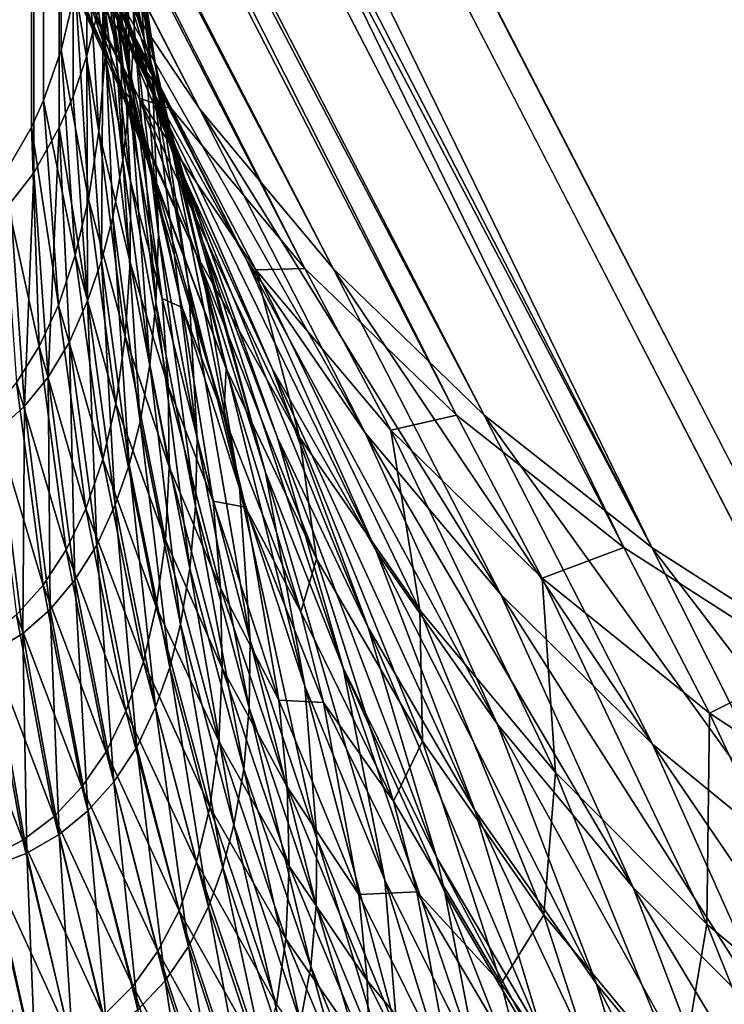
# Model space of a CAD drawing. Extents: x -30 to 139, y -258 to 0.
# Drawn here: x 80 to 80, y -62 to -62 of the extents above; entities that cross this region are included whole.
import ezdxf

# ---------------------------------------------------------------- set-up
doc = ezdxf.new("R2010")
doc.units = 0
doc.header["$MEASUREMENT"] = 0
doc.layers.add('L1', color=7, linetype='Continuous')

msp = doc.modelspace()

# ---------------------------------------------------------------- linework, layer by layer
at = {"layer": 'L1', "color": 7}
for points in [[(79.85283, -62.26284, 8.695495), (79.85279, -24.97824, 8.695505), (79.8515, -24.97765, 8.689766)], [(79.85283, -62.26284, 8.695495), (79.8515, -24.97765, 8.689766), (79.85196, -62.26436, 8.691587)], [(79.85221, -62.26509, -8.691248), (79.85165, -24.9775, -8.689396), (79.85323, -24.978, -8.695386)], [(79.85221, -62.26509, -8.691248), (79.85323, -24.978, -8.695386), (79.8529, -62.2642, -8.693963)], [(79.85319, -62.26205, 8.697332), (79.85371, -62.26056, 8.7004), (79.85279, -24.97824, 8.695505)], [(79.85279, -24.97824, 8.695505), (79.85371, -62.26056, 8.7004), (79.85414, -62.25877, 8.703656)], [(79.85319, -62.26205, 8.697332), (79.85279, -24.97824, 8.695505), (79.85283, -62.26284, 8.695495)], [(79.85323, -24.978, -8.695386), (79.85365, -62.26285, -8.697412), (79.8529, -62.2642, -8.693963)], [(79.85371, -24.97824, -8.697638), (79.85365, -62.26285, -8.697412), (79.85323, -24.978, -8.695386)], [(79.85365, -62.26285, -8.697412), (79.85371, -24.97824, -8.697638), (79.85441, -24.97872, -8.701509)], [(79.85365, -62.26285, -8.697412), (79.85441, -24.97872, -8.701509), (79.85407, -62.26193, -8.69952)], [(79.85407, -62.26193, -8.69952), (79.85441, -24.97872, -8.701509), (79.85448, -62.26072, -8.701988)], [(79.85496, -62.25875, -8.705573), (79.85448, -62.26072, -8.701988), (79.85441, -24.97872, -8.701509)], [(79.85441, -62.25722, -8.794179), (79.72583, -62.00839, -9.117872), (79.85783, -62.26231, -8.799441)], [(79.85783, -62.26231, -8.799441), (79.72583, -62.00839, -9.117872), (79.7293, -62.01347, -9.123188)], [(79.73244, -62.0182, 9.126518), (79.72843, -62.01347, 9.12126), (79.857, -62.26231, 8.797524)], [(79.857, -62.26231, 8.797524), (79.72843, -62.01347, 9.12126), (79.85357, -62.25722, 8.792263)], [(79.85783, -62.26231, -8.799441), (79.7293, -62.01347, -9.123188), (79.8618, -62.26705, -8.804648)], [(79.8618, -62.26705, -8.804648), (79.7293, -62.01347, -9.123188), (79.73331, -62.0182, -9.128446)], [(79.86096, -62.26705, 8.802732), (79.73699, -62.02254, 9.131684), (79.73244, -62.0182, 9.126518)], [(79.86096, -62.26705, 8.802732), (79.73244, -62.0182, 9.126518), (79.857, -62.26231, 8.797524)], [(79.8618, -62.26705, -8.804648), (79.73331, -62.0182, -9.128446), (79.86629, -62.2714, -8.80977)], [(79.86629, -62.2714, -8.80977), (79.73331, -62.0182, -9.128446), (79.73786, -62.02254, -9.133612)], [(79.86546, -62.2714, 8.807854), (79.74202, -62.02646, 9.136722), (79.73699, -62.02254, 9.131684)], [(79.86546, -62.2714, 8.807854), (79.73699, -62.02254, 9.131684), (79.86096, -62.26705, 8.802732)], [(79.86629, -62.2714, -8.80977), (79.73786, -62.02254, -9.133612), (79.87127, -62.27534, -8.814768)], [(79.87127, -62.27534, -8.814768), (79.73786, -62.02254, -9.133612), (79.74289, -62.02646, -9.138649)], [(79.87044, -62.27534, 8.812853), (79.80774, -62.1467, 8.989652), (79.74202, -62.02646, 9.136722)], [(79.87044, -62.27534, 8.812853), (79.74202, -62.02646, 9.136722), (79.86546, -62.2714, 8.807854)], [(79.87127, -62.27534, -8.814768), (79.74289, -62.02646, -9.138649), (79.80859, -62.1467, -8.991572)], [(80.11874, -62.02993, 9.923059), (79.74753, -62.02993, 9.141602), (80.4509, -62.27883, 10.0282)], [(80.4509, -62.27883, 10.0282), (79.74753, -62.02993, 9.141602), (80.44913, -62.76849, 8.900481)], [(80.44913, -62.76849, 8.900481), (79.74753, -62.02993, 9.141602), (79.80774, -62.1467, 8.989652)], [(79.80859, -62.1467, -8.991572), (79.74839, -62.02993, -9.143528), (80.45185, -62.27883, -10.03006)], [(79.74839, -62.02993, -9.143528), (80.11968, -62.02993, -9.924949), (80.45185, -62.27883, -10.03006)], [(80.44913, -62.76849, 8.900481), (79.80774, -62.1467, 8.989652), (80.37872, -62.76849, 8.734908)], [(80.37872, -62.76849, 8.734908), (79.80774, -62.1467, 8.989652), (79.87587, -62.27883, 8.8177)], [(79.87587, -62.27883, 8.8177), (79.80774, -62.1467, 8.989652), (79.87044, -62.27534, 8.812853)], [(80.37955, -62.76849, -8.736774), (79.87671, -62.27883, -8.819614), (79.80859, -62.1467, -8.991572)], [(80.37955, -62.76849, -8.736774), (79.80859, -62.1467, -8.991572), (80.44998, -62.76849, -8.902342)], [(80.44998, -62.76849, -8.902342), (79.80859, -62.1467, -8.991572), (80.45185, -62.27883, -10.03006)], [(79.80859, -62.1467, -8.991572), (79.87671, -62.27883, -8.819614), (79.87127, -62.27534, -8.814768)], [(79.85623, -62.2614, -8.778749), (79.85377, -62.25572, -8.774062), (79.84929, -62.24611, -8.783632)], [(79.85623, -62.2614, -8.778749), (79.84929, -62.24611, -8.783632), (79.85155, -62.25181, -8.788899)], [(79.85619, -62.26025, -8.74754), (79.85496, -62.25413, -8.743967), (79.85272, -62.24627, -8.752123)], [(79.85619, -62.26025, -8.74754), (79.85272, -62.24627, -8.752123), (79.85374, -62.25245, -8.756184)], [(79.85653, -62.26109, -8.735776), (79.85561, -62.25493, -8.732699), (79.85424, -62.24791, -8.740424)], [(79.85653, -62.26109, -8.735776), (79.85424, -62.24791, -8.740424), (79.85496, -62.25413, -8.743967)], [(79.85643, -62.26141, -8.724482), (79.85581, -62.25524, -8.721895), (79.85517, -62.24871, -8.729638)], [(79.85643, -62.26141, -8.724482), (79.85517, -62.24871, -8.729638), (79.85561, -62.25493, -8.732699)], [(79.85738, -62.26436, -8.76441), (79.85529, -62.25849, -8.760288), (79.85188, -62.24982, -8.769393)], [(79.85738, -62.26436, -8.76441), (79.85188, -62.24982, -8.769393), (79.85377, -62.25572, -8.774062)], [(79.85073, -62.25088, 8.777102), (79.85318, -62.2551, 8.762063), (79.85519, -62.26097, 8.766407)], [(79.8531, -62.25656, 8.782088), (79.85073, -62.25088, 8.777102), (79.85519, -62.26097, 8.766407)], [(79.85923, -62.26681, -8.783429), (79.85623, -62.2614, -8.778749), (79.85155, -62.25181, -8.788899)], [(79.85923, -62.26681, -8.783429), (79.85155, -62.25181, -8.788899), (79.85441, -62.25722, -8.794179)], [(79.85481, -62.25215, 8.713502), (79.85469, -62.25461, 8.710152), (79.85502, -62.26075, 8.71229)], [(79.85507, -62.25832, 8.71585), (79.85481, -62.25215, 8.713502), (79.85502, -62.26075, 8.71229)], [(79.85792, -62.26624, -8.751125), (79.85619, -62.26025, -8.74754), (79.85374, -62.25245, -8.756184)], [(79.85792, -62.26624, -8.751125), (79.85374, -62.25245, -8.756184), (79.85529, -62.25849, -8.760288)], [(79.85576, -62.26195, -8.712321), (79.85541, -62.25582, -8.710296), (79.85558, -62.25333, -8.713813)], [(79.85576, -62.26195, -8.712321), (79.85558, -62.25333, -8.713813), (79.85588, -62.25991, -8.715469)], [(79.85588, -62.25991, -8.715469), (79.85558, -62.25333, -8.713813), (79.85581, -62.25524, -8.721895)], [(79.85792, -62.26716, -8.738853), (79.85653, -62.26109, -8.735776), (79.85496, -62.25413, -8.743967)], [(79.85792, -62.26716, -8.738853), (79.85496, -62.25413, -8.743967), (79.85619, -62.26025, -8.74754)], [(79.85502, -62.26075, 8.71229), (79.85469, -62.25461, 8.710152), (79.85446, -62.25685, 8.706811)], [(79.85318, -62.2551, 8.762063), (79.85475, -62.25818, 8.748028), (79.85643, -62.26418, 8.751758)], [(79.85519, -62.26097, 8.766407), (79.85318, -62.2551, 8.762063), (79.85643, -62.26418, 8.751758)], [(79.8575, -62.26751, -8.727055), (79.85643, -62.26141, -8.724482), (79.85561, -62.25493, -8.732699)], [(79.8575, -62.26751, -8.727055), (79.85561, -62.25493, -8.732699), (79.85653, -62.26109, -8.735776)], [(79.85661, -62.26604, -8.717655), (79.85588, -62.25991, -8.715469), (79.85581, -62.25524, -8.721895)], [(79.85661, -62.26604, -8.717655), (79.85581, -62.25524, -8.721895), (79.85643, -62.26141, -8.724482)], [(79.85998, -62.27002, -8.768527), (79.85738, -62.26436, -8.76441), (79.85377, -62.25572, -8.774062)], [(79.85998, -62.27002, -8.768527), (79.85377, -62.25572, -8.774062), (79.85623, -62.2614, -8.778749)], [(79.85495, -62.25598, 8.729524), (79.855, -62.25567, 8.719419), (79.85564, -62.26183, 8.721971)], [(79.85564, -62.26183, 8.721971), (79.855, -62.25567, 8.719419), (79.85507, -62.25832, 8.71585)], [(79.85536, -62.25939, 8.735956), (79.85495, -62.25598, 8.729524), (79.8559, -62.26214, 8.732525)], [(79.8559, -62.26214, 8.732525), (79.85495, -62.25598, 8.729524), (79.85564, -62.26183, 8.721971)], [(79.85555, -62.26382, -8.709195), (79.85517, -62.2577, -8.707358), (79.85541, -62.25582, -8.710296)], [(79.85555, -62.26382, -8.709195), (79.85541, -62.25582, -8.710296), (79.85576, -62.26195, -8.712321)], [(79.8531, -62.25656, 8.782088), (79.85519, -62.26097, 8.766407), (79.85774, -62.26664, 8.770754)], [(79.85357, -62.25722, 8.792263), (79.8531, -62.25656, 8.782088), (79.85603, -62.26198, 8.787077)], [(79.85603, -62.26198, 8.787077), (79.8531, -62.25656, 8.782088), (79.85774, -62.26664, 8.770754)], [(79.85483, -62.26297, 8.708736), (79.85446, -62.25685, 8.706811), (79.85414, -62.25877, 8.703656)], [(79.85502, -62.26075, 8.71229), (79.85446, -62.25685, 8.706811), (79.85483, -62.26297, 8.708736)], [(79.857, -62.26231, 8.797524), (79.85357, -62.25722, 8.792263), (79.85603, -62.26198, 8.787077)], [(79.86275, -62.27193, -8.788073), (79.85923, -62.26681, -8.783429), (79.85441, -62.25722, -8.794179)], [(79.86275, -62.27193, -8.788073), (79.85441, -62.25722, -8.794179), (79.85783, -62.26231, -8.799441)], [(79.85496, -62.25875, -8.705573), (79.85517, -62.2577, -8.707358), (79.85555, -62.26382, -8.709195)], [(79.85475, -62.25818, 8.748028), (79.85536, -62.25939, 8.735956), (79.85672, -62.26547, 8.739161)], [(79.85643, -62.26418, 8.751758), (79.85475, -62.25818, 8.748028), (79.85672, -62.26547, 8.739161)], [(79.85577, -62.26446, 8.71818), (79.85507, -62.25832, 8.71585), (79.85502, -62.26075, 8.71229)], [(79.85564, -62.26183, 8.721971), (79.85507, -62.25832, 8.71585), (79.85577, -62.26446, 8.71818)], [(79.86014, -62.27208, -8.754702), (79.85792, -62.26624, -8.751125), (79.85529, -62.25849, -8.760288)], [(79.86014, -62.27208, -8.754702), (79.85529, -62.25849, -8.760288), (79.85738, -62.26436, -8.76441)], [(79.85453, -62.26498, 8.705185), (79.85414, -62.25877, 8.703656), (79.85371, -62.26056, 8.7004)], [(79.85483, -62.26297, 8.708736), (79.85414, -62.25877, 8.703656), (79.85453, -62.26498, 8.705185)], [(79.85491, -62.26682, -8.70348), (79.85448, -62.26072, -8.701988), (79.85496, -62.25875, -8.705573)], [(79.85491, -62.26682, -8.70348), (79.85496, -62.25875, -8.705573), (79.85525, -62.26552, -8.706091)], [(79.85525, -62.26552, -8.706091), (79.85496, -62.25875, -8.705573), (79.85555, -62.26382, -8.709195)], [(79.85672, -62.26547, 8.739161), (79.85536, -62.25939, 8.735956), (79.8559, -62.26214, 8.732525)], [(79.85653, -62.26806, -8.714308), (79.85576, -62.26195, -8.712321), (79.85588, -62.25991, -8.715469)], [(79.85653, -62.26806, -8.714308), (79.85588, -62.25991, -8.715469), (79.85661, -62.26604, -8.717655)], [(79.85979, -62.27311, -8.741917), (79.85792, -62.26716, -8.738853), (79.85619, -62.26025, -8.74754)], [(79.85979, -62.27311, -8.741917), (79.85619, -62.26025, -8.74754), (79.85792, -62.26624, -8.751125)], [(79.85413, -62.26665, 8.701911), (79.85371, -62.26056, 8.7004), (79.85319, -62.26205, 8.697332)], [(79.85453, -62.26498, 8.705185), (79.85371, -62.26056, 8.7004), (79.85413, -62.26665, 8.701911)], [(79.8545, -62.26801, -8.700851), (79.85407, -62.26193, -8.69952), (79.85448, -62.26072, -8.701988)], [(79.8545, -62.26801, -8.700851), (79.85448, -62.26072, -8.701988), (79.85491, -62.26682, -8.70348)], [(79.85576, -62.26687, 8.714397), (79.85502, -62.26075, 8.71229), (79.85483, -62.26297, 8.708736)], [(79.85577, -62.26446, 8.71818), (79.85502, -62.26075, 8.71229), (79.85576, -62.26687, 8.714397)], [(79.85519, -62.26097, 8.766407), (79.85643, -62.26418, 8.751758), (79.85862, -62.27002, 8.755486)], [(79.85774, -62.26664, 8.770754), (79.85519, -62.26097, 8.766407), (79.85862, -62.27002, 8.755486)], [(79.85901, -62.27354, -8.729602), (79.8575, -62.26751, -8.727055), (79.85653, -62.26109, -8.735776)], [(79.85901, -62.27354, -8.729602), (79.85653, -62.26109, -8.735776), (79.85792, -62.26716, -8.738853)], [(79.86308, -62.27544, -8.772615), (79.85998, -62.27002, -8.768527), (79.85623, -62.2614, -8.778749)], [(79.86308, -62.27544, -8.772615), (79.85623, -62.2614, -8.778749), (79.85923, -62.26681, -8.783429)], [(79.85776, -62.27211, -8.719806), (79.85661, -62.26604, -8.717655), (79.85643, -62.26141, -8.724482)], [(79.85776, -62.27211, -8.719806), (79.85643, -62.26141, -8.724482), (79.8575, -62.26751, -8.727055)], [(79.8559, -62.26214, 8.732525), (79.85564, -62.26183, 8.721971), (79.85672, -62.26794, 8.724508)], [(79.85672, -62.26794, 8.724508), (79.85564, -62.26183, 8.721971), (79.85577, -62.26446, 8.71818)], [(79.85363, -62.26813, 8.698645), (79.85319, -62.26205, 8.697332), (79.85283, -62.26284, 8.695495)], [(79.85413, -62.26665, 8.701911), (79.85319, -62.26205, 8.697332), (79.85363, -62.26813, 8.698645)], [(79.85365, -62.26285, -8.697412), (79.85407, -62.26193, -8.69952), (79.8545, -62.26801, -8.700851)], [(79.85635, -62.26991, -8.710984), (79.85555, -62.26382, -8.709195), (79.85576, -62.26195, -8.712321)], [(79.85635, -62.26991, -8.710984), (79.85576, -62.26195, -8.712321), (79.85653, -62.26806, -8.714308)], [(79.85672, -62.26547, 8.739161), (79.8559, -62.26214, 8.732525), (79.85731, -62.2682, 8.735521)], [(79.85731, -62.2682, 8.735521), (79.8559, -62.26214, 8.732525), (79.85672, -62.26794, 8.724508)], [(79.85603, -62.26198, 8.787077), (79.85774, -62.26664, 8.770754), (79.8608, -62.27206, 8.775081)], [(79.857, -62.26231, 8.797524), (79.85603, -62.26198, 8.787077), (79.8595, -62.26708, 8.792038)], [(79.8595, -62.26708, 8.792038), (79.85603, -62.26198, 8.787077), (79.8608, -62.27206, 8.775081)], [(79.86096, -62.26705, 8.802732), (79.857, -62.26231, 8.797524), (79.8595, -62.26708, 8.792038)], [(79.86678, -62.27673, -8.792652), (79.86275, -62.27193, -8.788073), (79.85783, -62.26231, -8.799441)], [(79.86678, -62.27673, -8.792652), (79.85783, -62.26231, -8.799441), (79.8618, -62.26705, -8.804648)], [(79.85306, -62.26936, 8.695574), (79.85283, -62.26284, 8.695495), (79.85196, -62.26436, 8.691587)], [(79.85363, -62.26813, 8.698645), (79.85283, -62.26284, 8.695495), (79.85306, -62.26936, 8.695574)], [(79.85333, -62.27027, -8.694934), (79.8529, -62.2642, -8.693963), (79.85365, -62.26285, -8.697412)], [(79.85333, -62.27027, -8.694934), (79.85365, -62.26285, -8.697412), (79.85396, -62.26922, -8.69787)], [(79.85396, -62.26922, -8.69787), (79.85365, -62.26285, -8.697412), (79.8545, -62.26801, -8.700851)], [(79.85562, -62.26907, 8.710617), (79.85483, -62.26297, 8.708736), (79.85453, -62.26498, 8.705185)], [(79.85576, -62.26687, 8.714397), (79.85483, -62.26297, 8.708736), (79.85562, -62.26907, 8.710617)], [(79.85606, -62.2716, -8.707682), (79.85525, -62.26552, -8.706091), (79.85555, -62.26382, -8.709195)], [(79.85606, -62.2716, -8.707682), (79.85555, -62.26382, -8.709195), (79.85635, -62.26991, -8.710984)], [(79.85262, -62.27114, -8.692042), (79.85221, -62.26509, -8.691248), (79.8529, -62.2642, -8.693963)], [(79.85262, -62.27114, -8.692042), (79.8529, -62.2642, -8.693963), (79.85333, -62.27027, -8.694934)], [(79.85643, -62.26418, 8.751758), (79.85672, -62.26547, 8.739161), (79.85855, -62.27143, 8.742359)], [(79.85862, -62.27002, 8.755486), (79.85643, -62.26418, 8.751758), (79.85855, -62.27143, 8.742359)], [(79.85306, -62.26936, 8.695574), (79.85196, -62.26436, 8.691587), (79.85239, -62.27043, 8.692528)], [(79.85689, -62.27054, 8.720482), (79.85577, -62.26446, 8.71818), (79.85576, -62.26687, 8.714397)], [(79.85672, -62.26794, 8.724508), (79.85577, -62.26446, 8.71818), (79.85689, -62.27054, 8.720482)], [(79.86284, -62.27772, -8.758254), (79.86014, -62.27208, -8.754702), (79.85738, -62.26436, -8.76441)], [(79.86284, -62.27772, -8.758254), (79.85738, -62.26436, -8.76441), (79.85998, -62.27002, -8.768527)], [(79.85183, -62.27186, -8.689189), (79.85221, -62.26509, -8.691248), (79.85262, -62.27114, -8.692042)], [(79.85534, -62.27107, 8.706842), (79.85453, -62.26498, 8.705185), (79.85413, -62.26665, 8.701911)], [(79.85562, -62.26907, 8.710617), (79.85453, -62.26498, 8.705185), (79.85534, -62.27107, 8.706842)], [(79.85573, -62.27288, -8.704904), (79.85491, -62.26682, -8.70348), (79.85525, -62.26552, -8.706091)], [(79.85573, -62.27288, -8.704904), (79.85525, -62.26552, -8.706091), (79.85606, -62.2716, -8.707682)], [(79.85855, -62.27143, 8.742359), (79.85672, -62.26547, 8.739161), (79.85731, -62.2682, 8.735521)], [(79.85771, -62.27412, -8.71625), (79.85653, -62.26806, -8.714308), (79.85661, -62.26604, -8.717655)], [(79.85771, -62.27412, -8.71625), (79.85661, -62.26604, -8.717655), (79.85776, -62.27211, -8.719806)], [(79.8621, -62.27891, -8.744952), (79.85979, -62.27311, -8.741917), (79.85792, -62.26624, -8.751125)], [(79.8621, -62.27891, -8.744952), (79.85792, -62.26624, -8.751125), (79.86014, -62.27208, -8.754702)], [(79.85495, -62.27272, 8.703358), (79.85413, -62.26665, 8.701911), (79.85363, -62.26813, 8.698645)], [(79.85534, -62.27107, 8.706842), (79.85413, -62.26665, 8.701911), (79.85495, -62.27272, 8.703358)], [(79.85532, -62.27407, -8.702109), (79.8545, -62.26801, -8.700851), (79.85491, -62.26682, -8.70348)], [(79.85532, -62.27407, -8.702109), (79.85491, -62.26682, -8.70348), (79.85573, -62.27288, -8.704904)], [(79.85774, -62.26664, 8.770754), (79.85862, -62.27002, 8.755486), (79.8613, -62.27567, 8.759195)], [(79.8608, -62.27206, 8.775081), (79.85774, -62.26664, 8.770754), (79.8613, -62.27567, 8.759195)], [(79.86667, -62.28058, -8.776654), (79.86308, -62.27544, -8.772615), (79.85923, -62.26681, -8.783429)], [(79.86667, -62.28058, -8.776654), (79.85923, -62.26681, -8.783429), (79.86275, -62.27193, -8.788073)], [(79.85692, -62.27294, 8.716463), (79.85576, -62.26687, 8.714397), (79.85562, -62.26907, 8.710617)], [(79.85689, -62.27054, 8.720482), (79.85576, -62.26687, 8.714397), (79.85692, -62.27294, 8.716463)], [(79.86096, -62.26705, 8.802732), (79.8595, -62.26708, 8.792038), (79.86351, -62.27185, 8.796941)], [(79.8595, -62.26708, 8.792038), (79.8608, -62.27206, 8.775081), (79.86437, -62.2772, 8.779363)], [(79.86351, -62.27185, 8.796941), (79.8595, -62.26708, 8.792038), (79.86437, -62.2772, 8.779363)], [(79.86546, -62.2714, 8.807854), (79.86096, -62.26705, 8.802732), (79.86351, -62.27185, 8.796941)], [(79.87129, -62.28118, -8.797138), (79.86678, -62.27673, -8.792652), (79.8618, -62.26705, -8.804648)], [(79.87129, -62.28118, -8.797138), (79.8618, -62.26705, -8.804648), (79.86629, -62.2714, -8.80977)], [(79.86096, -62.27946, -8.732112), (79.85901, -62.27354, -8.729602), (79.85792, -62.26716, -8.738853)], [(79.86096, -62.27946, -8.732112), (79.85792, -62.26716, -8.738853), (79.85979, -62.27311, -8.741917)], [(79.85933, -62.2781, -8.721909), (79.85776, -62.27211, -8.719806), (79.8575, -62.26751, -8.727055)], [(79.85933, -62.2781, -8.721909), (79.8575, -62.26751, -8.727055), (79.85901, -62.27354, -8.729602)], [(79.85477, -62.27527, -8.698936), (79.85396, -62.26922, -8.69787), (79.8545, -62.26801, -8.700851)], [(79.85477, -62.27527, -8.698936), (79.8545, -62.26801, -8.700851), (79.85532, -62.27407, -8.702109)], [(79.85731, -62.2682, 8.735521), (79.85672, -62.26794, 8.724508), (79.85823, -62.27396, 8.727016)], [(79.85823, -62.27396, 8.727016), (79.85672, -62.26794, 8.724508), (79.85689, -62.27054, 8.720482)], [(79.85445, -62.27419, 8.699884), (79.85363, -62.26813, 8.698645), (79.85306, -62.26936, 8.695574)], [(79.85495, -62.27272, 8.703358), (79.85363, -62.26813, 8.698645), (79.85445, -62.27419, 8.699884)], [(79.85754, -62.27596, -8.712718), (79.85635, -62.26991, -8.710984), (79.85653, -62.26806, -8.714308)], [(79.85754, -62.27596, -8.712718), (79.85653, -62.26806, -8.714308), (79.85771, -62.27412, -8.71625)], [(79.85855, -62.27143, 8.742359), (79.85731, -62.2682, 8.735521), (79.85919, -62.27414, 8.7385)], [(79.85919, -62.27414, 8.7385), (79.85731, -62.2682, 8.735521), (79.85823, -62.27396, 8.727016)], [(79.85681, -62.27512, 8.712448), (79.85562, -62.26907, 8.710617), (79.85534, -62.27107, 8.706842)], [(79.85692, -62.27294, 8.716463), (79.85562, -62.26907, 8.710617), (79.85681, -62.27512, 8.712448)], [(79.85386, -62.27541, 8.696616), (79.85306, -62.26936, 8.695574), (79.85239, -62.27043, 8.692528)], [(79.85445, -62.27419, 8.699884), (79.85306, -62.26936, 8.695574), (79.85386, -62.27541, 8.696616)], [(79.85412, -62.2763, -8.695812), (79.85333, -62.27027, -8.694934), (79.85396, -62.26922, -8.69787)], [(79.85412, -62.2763, -8.695812), (79.85396, -62.26922, -8.69787), (79.85477, -62.27527, -8.698936)], [(79.85726, -62.27762, -8.709209), (79.85606, -62.2716, -8.707682), (79.85635, -62.26991, -8.710984)], [(79.85726, -62.27762, -8.709209), (79.85635, -62.26991, -8.710984), (79.85754, -62.27596, -8.712718)], [(79.85862, -62.27002, 8.755486), (79.85855, -62.27143, 8.742359), (79.86084, -62.27725, 8.745532)], [(79.8613, -62.27567, 8.759195), (79.85862, -62.27002, 8.755486), (79.86084, -62.27725, 8.745532)], [(79.86601, -62.28314, -8.761762), (79.86284, -62.27772, -8.758254), (79.85998, -62.27002, -8.768527)], [(79.86601, -62.28314, -8.761762), (79.85998, -62.27002, -8.768527), (79.86308, -62.27544, -8.772615)], [(79.85339, -62.27718, -8.692736), (79.85262, -62.27114, -8.692042), (79.85333, -62.27027, -8.694934)], [(79.85339, -62.27718, -8.692736), (79.85333, -62.27027, -8.694934), (79.85412, -62.2763, -8.695812)], [(79.85318, -62.27646, 8.693375), (79.85239, -62.27043, 8.692528), (79.85163, -62.27131, 8.689504)], [(79.85386, -62.27541, 8.696616), (79.85239, -62.27043, 8.692528), (79.85318, -62.27646, 8.693375)], [(79.85823, -62.27396, 8.727016), (79.85689, -62.27054, 8.720482), (79.85845, -62.27655, 8.722746)], [(79.85845, -62.27655, 8.722746), (79.85689, -62.27054, 8.720482), (79.85692, -62.27294, 8.716463)], [(79.85257, -62.27789, -8.689702), (79.85183, -62.27186, -8.689189), (79.85262, -62.27114, -8.692042)], [(79.85257, -62.27789, -8.689702), (79.85262, -62.27114, -8.692042), (79.85339, -62.27718, -8.692736)], [(79.85654, -62.2771, 8.708435), (79.85534, -62.27107, 8.706842), (79.85495, -62.27272, 8.703358)], [(79.85681, -62.27512, 8.712448), (79.85534, -62.27107, 8.706842), (79.85654, -62.2771, 8.708435)], [(79.85318, -62.27646, 8.693375), (79.85163, -62.27131, 8.689504), (79.85239, -62.27734, 8.690158)], [(79.86084, -62.27725, 8.745532), (79.85855, -62.27143, 8.742359), (79.85919, -62.27414, 8.7385)], [(79.86546, -62.2714, 8.807854), (79.86351, -62.27185, 8.796941), (79.86801, -62.27625, 8.801753)], [(79.87044, -62.27534, 8.812853), (79.86546, -62.2714, 8.807854), (79.86801, -62.27625, 8.801753)], [(79.87625, -62.28525, -8.801506), (79.87129, -62.28118, -8.797138), (79.86629, -62.2714, -8.80977)], [(79.87625, -62.28525, -8.801506), (79.86629, -62.2714, -8.80977), (79.87127, -62.27534, -8.814768)], [(79.85694, -62.2789, -8.706258), (79.85573, -62.27288, -8.704904), (79.85606, -62.2716, -8.707682)], [(79.85694, -62.2789, -8.706258), (79.85606, -62.2716, -8.707682), (79.85726, -62.27762, -8.709209)], [(79.85165, -62.27845, -8.686709), (79.85183, -62.27186, -8.689189), (79.85257, -62.27789, -8.689702)], [(79.8593, -62.2801, -8.718137), (79.85771, -62.27412, -8.71625), (79.85776, -62.27211, -8.719806)], [(79.8593, -62.2801, -8.718137), (79.85776, -62.27211, -8.719806), (79.85933, -62.2781, -8.721909)], [(79.86487, -62.28454, -8.747944), (79.8621, -62.27891, -8.744952), (79.86014, -62.27208, -8.754702)], [(79.86487, -62.28454, -8.747944), (79.86014, -62.27208, -8.754702), (79.86284, -62.27772, -8.758254)], [(79.8608, -62.27206, 8.775081), (79.8613, -62.27567, 8.759195), (79.86445, -62.28109, 8.762863)], [(79.86437, -62.2772, 8.779363), (79.8608, -62.27206, 8.775081), (79.86445, -62.28109, 8.762863)], [(79.87072, -62.28544, -8.780619), (79.86667, -62.28058, -8.776654), (79.86275, -62.27193, -8.788073)], [(79.87072, -62.28544, -8.780619), (79.86275, -62.27193, -8.788073), (79.86678, -62.27673, -8.792652)], [(79.86351, -62.27185, 8.796941), (79.86437, -62.2772, 8.779363), (79.86841, -62.28203, 8.783576)], [(79.86801, -62.27625, 8.801753), (79.86351, -62.27185, 8.796941), (79.86841, -62.28203, 8.783576)], [(79.85616, -62.27874, 8.704735), (79.85495, -62.27272, 8.703358), (79.85445, -62.27419, 8.699884)], [(79.85654, -62.2771, 8.708435), (79.85495, -62.27272, 8.703358), (79.85616, -62.27874, 8.704735)], [(79.85652, -62.28008, -8.703287), (79.85532, -62.27407, -8.702109), (79.85573, -62.27288, -8.704904)], [(79.85652, -62.28008, -8.703287), (79.85573, -62.27288, -8.704904), (79.85694, -62.2789, -8.706258)], [(79.8585, -62.27892, 8.718481), (79.85692, -62.27294, 8.716463), (79.85681, -62.27512, 8.712448)], [(79.85845, -62.27655, 8.722746), (79.85692, -62.27294, 8.716463), (79.8585, -62.27892, 8.718481)], [(79.86333, -62.28523, -8.734574), (79.86096, -62.27946, -8.732112), (79.85979, -62.27311, -8.741917)], [(79.86333, -62.28523, -8.734574), (79.85979, -62.27311, -8.741917), (79.8621, -62.27891, -8.744952)], [(79.86131, -62.28399, -8.72396), (79.85933, -62.2781, -8.721909), (79.85901, -62.27354, -8.729602)], [(79.86131, -62.28399, -8.72396), (79.85901, -62.27354, -8.729602), (79.86096, -62.27946, -8.732112)], [(79.85596, -62.28127, -8.699915), (79.85477, -62.27527, -8.698936), (79.85532, -62.27407, -8.702109)], [(79.85596, -62.28127, -8.699915), (79.85532, -62.27407, -8.702109), (79.85652, -62.28008, -8.703287)], [(79.85914, -62.28193, -8.714389), (79.85754, -62.27596, -8.712718), (79.85771, -62.27412, -8.71625)], [(79.85914, -62.28193, -8.714389), (79.85771, -62.27412, -8.71625), (79.8593, -62.2801, -8.718137)], [(79.85919, -62.27414, 8.7385), (79.85823, -62.27396, 8.727016), (79.86018, -62.27988, 8.729487)], [(79.86018, -62.27988, 8.729487), (79.85823, -62.27396, 8.727016), (79.85845, -62.27655, 8.722746)], [(79.86084, -62.27725, 8.745532), (79.85919, -62.27414, 8.7385), (79.86151, -62.27994, 8.741447)], [(79.86151, -62.27994, 8.741447), (79.85919, -62.27414, 8.7385), (79.86018, -62.27988, 8.729487)], [(79.85564, -62.2802, 8.701042), (79.85445, -62.27419, 8.699884), (79.85386, -62.27541, 8.696616)], [(79.85616, -62.27874, 8.704735), (79.85445, -62.27419, 8.699884), (79.85564, -62.2802, 8.701042)], [(79.85528, -62.2823, -8.696595), (79.85412, -62.2763, -8.695812), (79.85477, -62.27527, -8.698936)], [(79.85528, -62.2823, -8.696595), (79.85477, -62.27527, -8.698936), (79.85596, -62.28127, -8.699915)], [(79.8584, -62.28109, 8.71422), (79.85681, -62.27512, 8.712448), (79.85654, -62.2771, 8.708435)], [(79.8585, -62.27892, 8.718481), (79.85681, -62.27512, 8.712448), (79.8584, -62.28109, 8.71422)], [(79.85505, -62.28141, 8.697569), (79.85386, -62.27541, 8.696616), (79.85318, -62.27646, 8.693375)], [(79.85564, -62.2802, 8.701042), (79.85386, -62.27541, 8.696616), (79.85505, -62.28141, 8.697569)], [(79.86963, -62.28831, -8.765207), (79.86601, -62.28314, -8.761762), (79.86308, -62.27544, -8.772615)], [(79.86963, -62.28831, -8.765207), (79.86308, -62.27544, -8.772615), (79.86667, -62.28058, -8.776654)], [(79.87044, -62.27534, 8.812853), (79.86801, -62.27625, 8.801753), (79.87298, -62.28026, 8.806445)], [(79.87587, -62.27883, 8.8177), (79.87044, -62.27534, 8.812853), (79.87298, -62.28026, 8.806445)], [(79.88163, -62.28891, -8.805729), (79.87625, -62.28525, -8.801506), (79.87127, -62.27534, -8.814768)], [(79.88163, -62.28891, -8.805729), (79.87127, -62.27534, -8.814768), (79.87671, -62.27883, -8.819614)], [(79.8613, -62.27567, 8.759195), (79.86084, -62.27725, 8.745532), (79.86359, -62.28288, 8.748667)], [(79.86445, -62.28109, 8.762863), (79.8613, -62.27567, 8.759195), (79.86359, -62.28288, 8.748667)], [(79.85885, -62.28358, -8.710666), (79.85726, -62.27762, -8.709209), (79.85754, -62.27596, -8.712718)], [(79.85885, -62.28358, -8.710666), (79.85754, -62.27596, -8.712718), (79.85914, -62.28193, -8.714389)], [(79.85433, -62.28245, 8.694125), (79.85318, -62.27646, 8.693375), (79.85239, -62.27734, 8.690158)], [(79.85505, -62.28141, 8.697569), (79.85318, -62.27646, 8.693375), (79.85433, -62.28245, 8.694125)], [(79.85451, -62.28316, -8.693325), (79.85339, -62.27718, -8.692736), (79.85412, -62.2763, -8.695812)], [(79.85451, -62.28316, -8.693325), (79.85412, -62.2763, -8.695812), (79.85528, -62.2823, -8.696595)], [(79.86801, -62.27625, 8.801753), (79.86841, -62.28203, 8.783576), (79.87291, -62.28653, 8.787694)], [(79.87298, -62.28026, 8.806445), (79.86801, -62.27625, 8.801753), (79.87291, -62.28653, 8.787694)], [(79.86018, -62.27988, 8.729487), (79.85845, -62.27655, 8.722746), (79.86043, -62.28245, 8.72496)], [(79.86043, -62.28245, 8.72496), (79.85845, -62.27655, 8.722746), (79.8585, -62.27892, 8.718481)], [(79.87522, -62.28997, -8.78449), (79.87072, -62.28544, -8.780619), (79.86678, -62.27673, -8.792652)], [(79.87522, -62.28997, -8.78449), (79.86678, -62.27673, -8.792652), (79.87129, -62.28118, -8.797138)], [(79.8535, -62.28333, 8.690707), (79.85239, -62.27734, 8.690158), (79.85149, -62.27806, 8.686963)], [(79.85433, -62.28245, 8.694125), (79.85239, -62.27734, 8.690158), (79.8535, -62.28333, 8.690707)], [(79.85365, -62.28387, -8.690103), (79.85257, -62.27789, -8.689702), (79.85339, -62.27718, -8.692736)], [(79.85365, -62.28387, -8.690103), (79.85339, -62.27718, -8.692736), (79.85451, -62.28316, -8.693325)], [(79.85813, -62.28306, 8.709962), (79.85654, -62.2771, 8.708435), (79.85616, -62.27874, 8.704735)], [(79.8584, -62.28109, 8.71422), (79.85654, -62.2771, 8.708435), (79.85813, -62.28306, 8.709962)], [(79.86359, -62.28288, 8.748667), (79.86084, -62.27725, 8.745532), (79.86151, -62.27994, 8.741447)], [(79.86437, -62.2772, 8.779363), (79.86445, -62.28109, 8.762863), (79.86806, -62.28626, 8.766472)], [(79.86841, -62.28203, 8.783576), (79.86437, -62.2772, 8.779363), (79.86806, -62.28626, 8.766472)], [(79.85852, -62.28485, -8.707534), (79.85694, -62.2789, -8.706258), (79.85726, -62.27762, -8.709209)], [(79.85852, -62.28485, -8.707534), (79.85726, -62.27762, -8.709209), (79.85885, -62.28358, -8.710666)], [(79.85269, -62.28442, -8.686924), (79.85165, -62.27845, -8.686709), (79.85257, -62.27789, -8.689702)], [(79.85269, -62.28442, -8.686924), (79.85257, -62.27789, -8.689702), (79.85365, -62.28387, -8.690103)], [(79.86806, -62.28996, -8.750876), (79.86487, -62.28454, -8.747944), (79.86284, -62.27772, -8.758254)], [(79.86806, -62.28996, -8.750876), (79.86284, -62.27772, -8.758254), (79.86601, -62.28314, -8.761762)], [(79.85257, -62.28404, 8.687313), (79.85149, -62.27806, 8.686963), (79.85049, -62.2786, 8.683789)], [(79.8535, -62.28333, 8.690707), (79.85149, -62.27806, 8.686963), (79.85257, -62.28404, 8.687313)], [(79.86129, -62.28598, -8.719961), (79.8593, -62.2801, -8.718137), (79.85933, -62.2781, -8.721909)], [(79.86129, -62.28598, -8.719961), (79.85933, -62.2781, -8.721909), (79.86131, -62.28399, -8.72396)], [(79.85163, -62.28483, -8.683788), (79.85165, -62.27845, -8.686709), (79.85269, -62.28442, -8.686924)], [(79.85257, -62.28404, 8.687313), (79.85049, -62.2786, 8.683789), (79.85152, -62.28458, 8.68394)], [(79.85774, -62.28469, 8.706035), (79.85616, -62.27874, 8.704735), (79.85564, -62.2802, 8.701042)], [(79.85813, -62.28306, 8.709962), (79.85616, -62.27874, 8.704735), (79.85774, -62.28469, 8.706035)], [(79.87587, -62.27883, 8.8177), (79.87298, -62.28026, 8.806445), (79.8784, -62.28384, 8.810989)], [(79.85809, -62.28602, -8.70438), (79.85652, -62.28008, -8.703287), (79.85694, -62.2789, -8.706258)], [(79.85809, -62.28602, -8.70438), (79.85694, -62.2789, -8.706258), (79.85852, -62.28485, -8.707534)], [(79.86049, -62.28481, 8.720441), (79.8585, -62.27892, 8.718481), (79.8584, -62.28109, 8.71422)], [(79.86043, -62.28245, 8.72496), (79.8585, -62.27892, 8.718481), (79.86049, -62.28481, 8.720441)], [(79.86613, -62.29085, -8.736975), (79.86333, -62.28523, -8.734574), (79.8621, -62.27891, -8.744952)], [(79.86613, -62.29085, -8.736975), (79.8621, -62.27891, -8.744952), (79.86512, -62.28558, -8.746239)], [(79.86512, -62.28558, -8.746239), (79.8621, -62.27891, -8.744952), (79.86487, -62.28454, -8.747944)], [(79.8637, -62.28975, -8.725948), (79.86131, -62.28399, -8.72396), (79.86096, -62.27946, -8.732112)], [(79.8637, -62.28975, -8.725948), (79.86096, -62.27946, -8.732112), (79.86333, -62.28523, -8.734574)], [(79.86151, -62.27994, 8.741447), (79.86018, -62.27988, 8.729487), (79.86256, -62.28565, 8.731907)], [(79.86256, -62.28565, 8.731907), (79.86018, -62.27988, 8.729487), (79.86043, -62.28245, 8.72496)], [(79.86359, -62.28288, 8.748667), (79.86151, -62.27994, 8.741447), (79.86429, -62.28557, 8.744348)], [(79.86429, -62.28557, 8.744348), (79.86151, -62.27994, 8.741447), (79.86256, -62.28565, 8.731907)], [(79.85722, -62.28614, 8.702116), (79.85564, -62.2802, 8.701042), (79.85505, -62.28141, 8.697569)], [(79.85774, -62.28469, 8.706035), (79.85564, -62.2802, 8.701042), (79.85722, -62.28614, 8.702116)], [(79.8575, -62.2872, -8.700803), (79.85596, -62.28127, -8.699915), (79.85652, -62.28008, -8.703287)], [(79.8575, -62.2872, -8.700803), (79.85652, -62.28008, -8.703287), (79.85809, -62.28602, -8.70438)], [(79.86113, -62.28779, -8.715991), (79.85914, -62.28193, -8.714389), (79.8593, -62.2801, -8.718137)], [(79.86113, -62.28779, -8.715991), (79.8593, -62.2801, -8.718137), (79.86129, -62.28598, -8.719961)], [(79.87298, -62.28026, 8.806445), (79.87291, -62.28653, 8.787694), (79.87785, -62.29066, 8.791694)], [(79.8784, -62.28384, 8.810989), (79.87298, -62.28026, 8.806445), (79.87785, -62.29066, 8.791694)], [(79.87368, -62.29321, -8.768572), (79.86963, -62.28831, -8.765207), (79.86667, -62.28058, -8.776654)], [(79.87368, -62.29321, -8.768572), (79.86667, -62.28058, -8.776654), (79.87072, -62.28544, -8.780619)], [(79.86039, -62.28697, 8.715926), (79.8584, -62.28109, 8.71422), (79.85813, -62.28306, 8.709962)], [(79.86049, -62.28481, 8.720441), (79.8584, -62.28109, 8.71422), (79.86039, -62.28697, 8.715926)], [(79.86445, -62.28109, 8.762863), (79.86359, -62.28288, 8.748667), (79.86679, -62.2883, 8.751746)], [(79.86806, -62.28626, 8.766472), (79.86445, -62.28109, 8.762863), (79.86679, -62.2883, 8.751746)], [(79.88013, -62.29415, -8.788244), (79.87522, -62.28997, -8.78449), (79.87129, -62.28118, -8.797138)], [(79.88013, -62.29415, -8.788244), (79.87129, -62.28118, -8.797138), (79.87625, -62.28525, -8.801506)], [(79.85659, -62.28734, 8.698432), (79.85505, -62.28141, 8.697569), (79.85433, -62.28245, 8.694125)], [(79.85722, -62.28614, 8.702116), (79.85505, -62.28141, 8.697569), (79.85659, -62.28734, 8.698432)], [(79.8568, -62.28822, -8.697281), (79.85528, -62.2823, -8.696595), (79.85596, -62.28127, -8.699915)], [(79.8568, -62.28822, -8.697281), (79.85596, -62.28127, -8.699915), (79.8575, -62.2872, -8.700803)], [(79.86083, -62.28944, -8.712046), (79.85885, -62.28358, -8.710666), (79.85914, -62.28193, -8.714389)], [(79.86083, -62.28944, -8.712046), (79.85914, -62.28193, -8.714389), (79.86113, -62.28779, -8.715991)], [(79.86841, -62.28203, 8.783576), (79.86806, -62.28626, 8.766472), (79.87212, -62.29115, 8.770004)], [(79.87291, -62.28653, 8.787694), (79.86841, -62.28203, 8.783576), (79.87212, -62.29115, 8.770004)], [(79.85599, -62.28908, -8.693811), (79.85451, -62.28316, -8.693325), (79.85528, -62.2823, -8.696595)], [(79.85599, -62.28908, -8.693811), (79.85528, -62.2823, -8.696595), (79.8568, -62.28822, -8.697281)], [(79.85584, -62.28838, 8.694776), (79.85433, -62.28245, 8.694125), (79.8535, -62.28333, 8.690707)], [(79.85659, -62.28734, 8.698432), (79.85433, -62.28245, 8.694125), (79.85584, -62.28838, 8.694776)], [(79.86256, -62.28565, 8.731907), (79.86043, -62.28245, 8.72496), (79.86281, -62.28821, 8.727117)], [(79.86281, -62.28821, 8.727117), (79.86043, -62.28245, 8.72496), (79.86049, -62.28481, 8.720441)], [(79.86679, -62.2883, 8.751746), (79.86359, -62.28288, 8.748667), (79.86429, -62.28557, 8.744348)], [(79.85508, -62.28979, -8.690392), (79.85365, -62.28387, -8.690103), (79.85451, -62.28316, -8.693325)], [(79.85508, -62.28979, -8.690392), (79.85451, -62.28316, -8.693325), (79.85599, -62.28908, -8.693811)], [(79.86011, -62.28892, 8.711414), (79.85813, -62.28306, 8.709962), (79.85774, -62.28469, 8.706035)], [(79.86039, -62.28697, 8.715926), (79.85813, -62.28306, 8.709962), (79.86011, -62.28892, 8.711414)], [(79.87168, -62.29516, -8.753738), (79.86806, -62.28996, -8.750876), (79.86601, -62.28314, -8.761762)], [(79.87168, -62.29516, -8.753738), (79.86601, -62.28314, -8.761762), (79.86963, -62.28831, -8.765207)], [(79.85497, -62.28925, 8.691151), (79.8535, -62.28333, 8.690707), (79.85257, -62.28404, 8.687313)], [(79.85584, -62.28838, 8.694776), (79.8535, -62.28333, 8.690707), (79.85497, -62.28925, 8.691151)], [(79.86049, -62.2907, -8.708727), (79.85852, -62.28485, -8.707534), (79.85885, -62.28358, -8.710666)], [(79.86049, -62.2907, -8.708727), (79.85885, -62.28358, -8.710666), (79.86083, -62.28944, -8.712046)], [(79.85399, -62.28995, 8.687548), (79.85257, -62.28404, 8.687313), (79.85152, -62.28458, 8.68394)], [(79.85497, -62.28925, 8.691151), (79.85257, -62.28404, 8.687313), (79.85399, -62.28995, 8.687548)], [(79.85407, -62.29034, -8.687019), (79.85269, -62.28442, -8.686924), (79.85365, -62.28387, -8.690103)], [(79.85407, -62.29034, -8.687019), (79.85365, -62.28387, -8.690103), (79.85508, -62.28979, -8.690392)], [(79.86367, -62.29173, -8.721718), (79.86129, -62.28598, -8.719961), (79.86131, -62.28399, -8.72396)], [(79.86367, -62.29173, -8.721718), (79.86131, -62.28399, -8.72396), (79.8637, -62.28975, -8.725948)], [(79.85288, -62.29049, 8.683972), (79.85152, -62.28458, 8.68394), (79.85035, -62.28495, 8.680588)], [(79.85399, -62.28995, 8.687548), (79.85152, -62.28458, 8.68394), (79.85288, -62.29049, 8.683972)], [(79.85295, -62.29074, -8.683693), (79.85163, -62.28483, -8.683788), (79.85269, -62.28442, -8.686924)], [(79.85295, -62.29074, -8.683693), (79.85269, -62.28442, -8.686924), (79.85407, -62.29034, -8.687019)], [(79.8597, -62.29054, 8.707253), (79.85774, -62.28469, 8.706035), (79.85722, -62.28614, 8.702116)], [(79.86011, -62.28892, 8.711414), (79.85774, -62.28469, 8.706035), (79.8597, -62.29054, 8.707253)], [(79.86832, -62.29101, -8.749079), (79.86512, -62.28558, -8.746239), (79.86487, -62.28454, -8.747944)], [(79.86832, -62.29101, -8.749079), (79.86487, -62.28454, -8.747944), (79.86806, -62.28996, -8.750876)], [(79.85288, -62.29049, 8.683972), (79.85035, -62.28495, 8.680588), (79.85164, -62.29086, 8.680416)], [(79.85174, -62.29099, -8.680408), (79.85163, -62.28483, -8.683788), (79.85295, -62.29074, -8.683693)], [(79.86003, -62.29186, -8.705387), (79.85809, -62.28602, -8.70438), (79.85852, -62.28485, -8.707534)], [(79.86003, -62.29186, -8.705387), (79.85852, -62.28485, -8.707534), (79.86049, -62.2907, -8.708727)], [(79.86288, -62.29056, 8.722335), (79.86049, -62.28481, 8.720441), (79.86039, -62.28697, 8.715926)], [(79.86281, -62.28821, 8.727117), (79.86049, -62.28481, 8.720441), (79.86288, -62.29056, 8.722335)], [(79.86648, -62.29536, -8.727863), (79.8637, -62.28975, -8.725948), (79.86333, -62.28523, -8.734574)], [(79.86648, -62.29536, -8.727863), (79.86333, -62.28523, -8.734574), (79.86613, -62.29085, -8.736975)], [(79.86429, -62.28557, 8.744348), (79.86256, -62.28565, 8.731907), (79.86535, -62.29126, 8.734267)], [(79.86679, -62.2883, 8.751746), (79.86429, -62.28557, 8.744348), (79.86749, -62.29099, 8.747189)], [(79.86749, -62.29099, 8.747189), (79.86429, -62.28557, 8.744348), (79.86535, -62.29126, 8.734267)], [(79.87814, -62.29781, -8.77184), (79.87368, -62.29321, -8.768572), (79.87072, -62.28544, -8.780619)], [(79.87814, -62.29781, -8.77184), (79.87072, -62.28544, -8.780619), (79.87522, -62.28997, -8.78449)], [(79.86535, -62.29126, 8.734267), (79.86256, -62.28565, 8.731907), (79.86281, -62.28821, 8.727117)], [(79.86932, -62.29628, -8.739307), (79.86613, -62.29085, -8.736975), (79.86512, -62.28558, -8.746239)], [(79.86932, -62.29628, -8.739307), (79.86512, -62.28558, -8.746239), (79.86832, -62.29101, -8.749079)], [(79.85915, -62.29199, 8.703101), (79.85722, -62.28614, 8.702116), (79.85659, -62.28734, 8.698432)], [(79.8597, -62.29054, 8.707253), (79.85722, -62.28614, 8.702116), (79.85915, -62.29199, 8.703101)], [(79.85941, -62.29304, -8.701595), (79.8575, -62.2872, -8.700803), (79.85809, -62.28602, -8.70438)], [(79.85941, -62.29304, -8.701595), (79.85809, -62.28602, -8.70438), (79.86003, -62.29186, -8.705387)], [(79.8635, -62.29354, -8.717516), (79.86113, -62.28779, -8.715991), (79.86129, -62.28598, -8.719961)], [(79.8635, -62.29354, -8.717516), (79.86129, -62.28598, -8.719961), (79.86367, -62.29173, -8.721718)], [(79.86806, -62.28626, 8.766472), (79.86679, -62.2883, 8.751746), (79.87041, -62.29349, 8.754756)], [(79.87212, -62.29115, 8.770004), (79.86806, -62.28626, 8.766472), (79.87041, -62.29349, 8.754756)], [(79.87291, -62.28653, 8.787694), (79.87212, -62.29115, 8.770004), (79.87659, -62.29573, 8.773437)], [(79.87785, -62.29066, 8.791694), (79.87291, -62.28653, 8.787694), (79.87659, -62.29573, 8.773437)], [(79.86277, -62.29271, 8.71756), (79.86039, -62.28697, 8.715926), (79.86011, -62.28892, 8.711414)], [(79.86288, -62.29056, 8.722335), (79.86039, -62.28697, 8.715926), (79.86277, -62.29271, 8.71756)], [(79.85867, -62.29406, -8.697865), (79.8568, -62.28822, -8.697281), (79.8575, -62.2872, -8.700803)], [(79.85867, -62.29406, -8.697865), (79.8575, -62.2872, -8.700803), (79.85941, -62.29304, -8.701595)], [(79.85849, -62.29318, 8.699197), (79.85659, -62.28734, 8.698432), (79.85584, -62.28838, 8.694776)], [(79.85915, -62.29199, 8.703101), (79.85659, -62.28734, 8.698432), (79.85849, -62.29318, 8.699197)], [(79.86318, -62.29518, -8.713343), (79.86083, -62.28944, -8.712046), (79.86113, -62.28779, -8.715991)], [(79.86318, -62.29518, -8.713343), (79.86113, -62.28779, -8.715991), (79.8635, -62.29354, -8.717516)], [(79.86535, -62.29126, 8.734267), (79.86281, -62.28821, 8.727117), (79.8656, -62.29382, 8.729206)], [(79.8656, -62.29382, 8.729206), (79.86281, -62.28821, 8.727117), (79.86288, -62.29056, 8.722335)], [(79.85771, -62.29421, 8.695326), (79.85584, -62.28838, 8.694776), (79.85497, -62.28925, 8.691151)], [(79.85849, -62.29318, 8.699197), (79.85584, -62.28838, 8.694776), (79.85771, -62.29421, 8.695326)], [(79.85782, -62.29491, -8.69419), (79.85599, -62.28908, -8.693811), (79.8568, -62.28822, -8.697281)], [(79.85782, -62.29491, -8.69419), (79.8568, -62.28822, -8.697281), (79.85867, -62.29406, -8.697865)], [(79.87041, -62.29349, 8.754756), (79.86679, -62.2883, 8.751746), (79.86749, -62.29099, 8.747189)], [(79.8757, -62.3001, -8.756514), (79.87168, -62.29516, -8.753738), (79.86963, -62.28831, -8.765207)], [(79.8757, -62.3001, -8.756514), (79.86963, -62.28831, -8.765207), (79.87368, -62.29321, -8.768572)]]:
    msp.add_3dface(points, dxfattribs=at)

doc.saveas('drawing.dxf')
